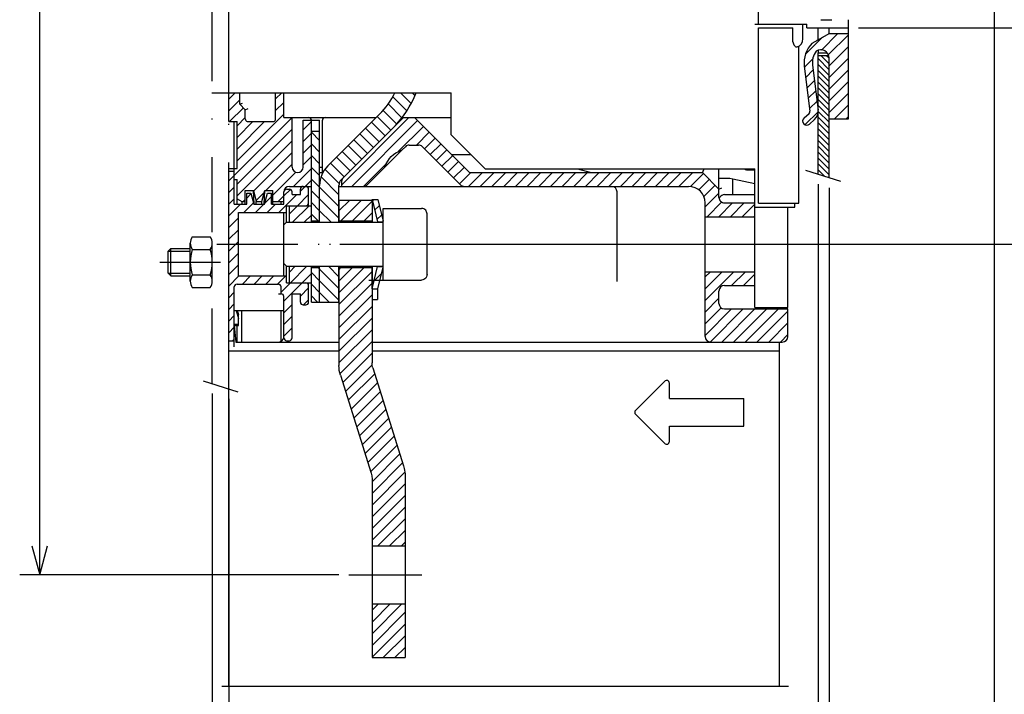
# Model space of a CAD drawing. Extents: x -393 to -15, y 6856 to 7127.
# Drawn here: x -297 to -199, y 6919 to 6987 of the extents above; entities that cross this region are included whole.
import ezdxf
from ezdxf.enums import TextEntityAlignment as Align

# ---------------------------------------------------------------- set-up
doc = ezdxf.new("R2010")
doc.units = 0
doc.header["$LTSCALE"] = 15
doc.linetypes.add('DASHDOT', pattern=[1, 0.5, -0.25, 0, -0.25])
doc.layers.get('0').update_dxf_attribs({"linetype": 'CONTINUOUS'})
doc.layers.add('255', color=7, linetype='CONTINUOUS')

# ---------------------------------------------------------------- blocks, each defined once
blk = doc.blocks.new('*H0')
at = {"color": 52, "linetype": 'CONTINUOUS'}
for p, q in [((-275.839749, 6979.426272), (-276.472668, 6978.793352)), ((-275.372668, 6978.726626), (-276.472668, 6977.626626)), ((-271.172844, 6979.426272), (-271.797668, 6978.801448)), ((-275.016984, 6977.915585), (-276.393799, 6976.53877)), ((-270.972668, 6978.459721), (-271.797668, 6977.634721)), ((-270.147668, 6976.951269), (-275.922668, 6971.176269)), ((-270.972668, 6977.292995), (-275.647668, 6972.617995)), ((-274.822668, 6976.943174), (-275.647668, 6976.118174)), ((-272.893647, 6976.538743), (-275.647668, 6973.784722)), ((-274.060412, 6976.538705), (-275.647668, 6974.951448)), ((-270.147668, 6975.784543), (-275.64766, 6970.284551)), ((-268.222668, 6976.542816), (-269.047668, 6975.717817)), ((-270.147668, 6974.617817), (-275.64764, 6969.117846)), ((-268.222668, 6975.37609), (-269.047668, 6974.55109)), ((-268.222668, 6974.209364), (-269.047668, 6973.384365)), ((-270.147668, 6973.45109), (-273.999995, 6969.598765)), ((-268.222668, 6973.042638), (-269.047668, 6972.217638)), ((-270.147668, 6972.284364), (-272.768263, 6969.66377)), ((-268.222668, 6971.875912), (-270.022311, 6970.07627)), ((-269.781126, 6971.48418), (-272.072668, 6969.192638)), ((-268.222668, 6970.709186), (-268.855585, 6970.07627)), ((-274.822668, 6968.776091), (-275.03499, 6968.56377)), ((-272.918063, 6969.51397), (-273.753436, 6968.678597)), ((-270.972668, 6969.125912), (-271.534811, 6968.56377))]:
    blk.add_line(p, q, dxfattribs=at)
blk = doc.blocks.new('*H1')
at = {"color": 52, "linetype": 'CONTINUOUS'}
for p, q in [((-228.378081, 6961.551269), (-228.897663, 6961.031689)), ((-227.211354, 6961.551269), (-228.897655, 6959.864973)), ((-226.044626, 6961.551269), (-228.897646, 6958.698256)), ((-224.877903, 6961.551269), (-226.252941, 6960.176233)), ((-223.947667, 6961.31478), (-225.086197, 6960.176252)), ((-227.522613, 6958.906561), (-228.897634, 6957.531539)), ((-227.308835, 6957.953612), (-228.897625, 6956.364823)), ((-226.256906, 6957.838817), (-228.897617, 6955.198106)), ((-225.090187, 6957.838807), (-228.388584, 6954.540412)), ((-223.923472, 6957.838797), (-227.223447, 6954.538823)), ((-222.756757, 6957.838787), (-226.05672, 6954.538823)), ((-221.590042, 6957.838778), (-224.889992, 6954.538823)), ((-220.647671, 6957.614418), (-223.723269, 6954.538823)), ((-220.647692, 6956.44767), (-222.556541, 6954.538823)), ((-220.647713, 6955.280921), (-221.389814, 6954.538823))]:
    blk.add_line(p, q, dxfattribs=at)
blk = doc.blocks.new('*H2')
at = {"color": 52, "linetype": 'CONTINUOUS'}
for p, q in [((-258.480404, 6976.95127), (-265.197641, 6970.234034)), ((-257.625674, 6976.639275), (-264.18868, 6970.07627)), ((-257.04231, 6976.055912), (-259.54742, 6973.550803)), ((-256.458947, 6975.472549), (-257.730257, 6974.201239)), ((-255.875585, 6974.889186), (-256.932545, 6973.832226)), ((-255.292221, 6974.305822), (-256.349167, 6973.248878)), ((-254.708858, 6973.722459), (-255.765788, 6972.66553)), ((-254.125494, 6973.139096), (-255.18241, 6972.082183)), ((-260.736073, 6972.362151), (-263.021828, 6970.076396)), ((-253.54213, 6972.555733), (-254.599031, 6971.498835)), ((-252.958766, 6971.97237), (-254.015653, 6970.915487)), ((-252.313142, 6971.45127), (-253.432272, 6970.33214)), ((-251.146417, 6971.45127), (-252.521278, 6970.076409)), ((-249.979691, 6971.45127), (-251.354559, 6970.076402)), ((-248.812966, 6971.45127), (-250.18784, 6970.076394)), ((-247.646241, 6971.45127), (-249.021121, 6970.076387)), ((-246.479515, 6971.45127), (-247.854402, 6970.076379)), ((-245.31279, 6971.45127), (-246.687683, 6970.076372)), ((-244.146064, 6971.45127), (-245.520964, 6970.076364)), ((-242.979337, 6971.45127), (-244.354245, 6970.076357)), ((-241.812609, 6971.45127), (-243.187526, 6970.076349)), ((-240.645882, 6971.45127), (-242.020806, 6970.076342)), ((-239.479155, 6971.45127), (-240.854087, 6970.076334)), ((-238.312427, 6971.45127), (-239.687368, 6970.076327)), ((-237.1457, 6971.45127), (-238.520649, 6970.07632)), ((-235.978972, 6971.45127), (-237.35393, 6970.076312)), ((-234.812245, 6971.45127), (-236.187211, 6970.076305)), ((-233.645517, 6971.45127), (-235.020492, 6970.076297)), ((-232.47879, 6971.45127), (-233.853773, 6970.07629)), ((-231.312062, 6971.45127), (-232.687054, 6970.076282)), ((-230.145335, 6971.45127), (-231.520335, 6970.076275)), ((-229.075644, 6971.354245), (-230.363917, 6970.065972)), ((-228.49228, 6970.770882), (-229.534595, 6969.728564)), ((-227.908916, 6970.187519), (-229.027883, 6969.068553)), ((-227.522646, 6969.407064), (-228.897714, 6968.031994)), ((-227.257256, 6968.505728), (-228.711714, 6967.05127)), ((-226.169953, 6968.426304), (-227.544987, 6967.05127)), ((-225.003247, 6968.426286), (-226.378259, 6967.05127)), ((-223.947667, 6968.315137), (-225.211536, 6967.05127)), ((-223.947667, 6967.14841), (-224.044809, 6967.05127))]:
    blk.add_line(p, q, dxfattribs=at)
blk = doc.blocks.new('*H12')
at = {"color": 52, "linetype": 'CONTINUOUS'}
for p, q in [((-266.514049, 6962.101269), (-265.472668, 6961.059888)), ((-267.397668, 6961.818163), (-265.472668, 6959.893161)), ((-267.397668, 6960.651436), (-265.472668, 6958.726434)), ((-267.397668, 6959.48471), (-266.43923, 6958.526269))]:
    blk.add_line(p, q, dxfattribs=at)
blk = doc.blocks.new('*H13')
at = {"color": 52, "linetype": 'CONTINUOUS'}
for p, q in [((-260.094951, 6979.016702), (-258.694201, 6977.615951)), ((-259.337794, 6979.426272), (-258.26346, 6978.351937)), ((-258.171069, 6979.426272), (-257.88707, 6979.142273)), ((-261.069192, 6977.65749), (-259.705859, 6976.294156)), ((-260.551638, 6978.306664), (-259.175717, 6976.930741)), ((-261.641331, 6977.062905), (-260.280157, 6975.70173)), ((-262.80805, 6975.896171), (-261.446868, 6974.534988)), ((-262.22469, 6976.479538), (-260.863512, 6975.118359)), ((-263.974769, 6974.729438), (-262.613578, 6973.368246)), ((-263.391409, 6975.312804), (-262.030223, 6973.951617)), ((-264.558128, 6974.146071), (-263.196934, 6972.784874)), ((-265.724847, 6972.979337), (-264.363644, 6971.618132)), ((-265.141488, 6973.562704), (-263.780289, 6972.201503)), ((-266.868374, 6971.78941), (-265.447645, 6970.36868)), ((-266.308207, 6972.39597), (-264.947, 6971.034761)), ((-267.262994, 6971.017304), (-265.472668, 6969.226976)), ((-267.397614, 6969.985197), (-265.472668, 6968.060249)), ((-267.397631, 6968.818488), (-265.472668, 6966.893522)), ((-267.39765, 6967.65178), (-266.247141, 6966.501269))]:
    blk.add_line(p, q, dxfattribs=at)
blk = doc.blocks.new('*H14')
at = {"color": 52, "linetype": 'CONTINUOUS'}
for p, q in [((-267.543274, 6961.963769), (-267.397668, 6961.818163)), ((-268.222668, 6961.476437), (-267.397668, 6960.651436)), ((-268.222668, 6960.30971), (-267.397668, 6959.48471)), ((-268.222668, 6959.142983), (-267.605955, 6958.526269))]:
    blk.add_line(p, q, dxfattribs=at)
blk = doc.blocks.new('*H15')
at = {"color": 52, "linetype": 'CONTINUOUS'}
for p, q in [((-268.222668, 6975.47716), (-267.397668, 6974.652159)), ((-268.222668, 6974.310433), (-267.397668, 6973.485432)), ((-268.222668, 6973.143707), (-267.397668, 6972.318705)), ((-268.222668, 6971.97698), (-267.397668, 6971.151979)), ((-268.222668, 6970.810253), (-267.397668, 6969.985252)), ((-268.222668, 6969.643526), (-267.397668, 6968.818525)), ((-268.222668, 6968.476799), (-267.397668, 6967.651798)), ((-268.222668, 6967.310072), (-267.551366, 6966.638769))]:
    blk.add_line(p, q, dxfattribs=at)
blk = doc.blocks.new('*H19')
at = {"color": 210, "linetype": 'CONTINUOUS'}
for p, q in [((-275.922668, 6971.176269), (-276.472668, 6970.626269)), ((-275.922668, 6970.009543), (-276.472668, 6969.459543)), ((-270.31808, 6969.780501), (-270.972668, 6969.125912)), ((-268.855585, 6970.07627), (-269.322668, 6969.609186)), ((-275.922668, 6968.842817), (-276.472668, 6968.292817)), ((-274.259423, 6969.339336), (-274.685169, 6968.91359)), ((-272.210168, 6969.055138), (-272.895771, 6968.369535)), ((-269.680585, 6969.25127), (-271.468085, 6967.46377)), ((-268.497668, 6969.26746), (-269.613858, 6968.15127)), ((-275.30999, 6968.28877), (-276.472668, 6967.126091)), ((-274.012865, 6968.419168), (-274.968264, 6967.46377)), ((-272.976537, 6968.28877), (-273.801537, 6967.46377)), ((-271.809811, 6968.28877), (-272.634811, 6967.46377)), ((-275.510168, 6966.921865), (-276.472668, 6965.959365)), ((-275.510168, 6965.755139), (-276.472668, 6964.792639)), ((-275.510168, 6964.588412), (-276.472668, 6963.625913)), ((-275.510168, 6963.421686), (-276.472668, 6962.459186)), ((-275.510168, 6962.25496), (-276.472668, 6961.29246)), ((-275.459633, 6961.138769), (-276.472668, 6960.125734)), ((-274.292906, 6961.138769), (-275.117875, 6960.313801)), ((-273.12618, 6961.138769), (-273.951149, 6960.313801)), ((-271.959454, 6961.138769), (-272.784422, 6960.313801)), ((-270.792727, 6961.138769), (-271.617696, 6960.313801)), ((-270.313502, 6960.451269), (-271.247667, 6959.517104)), ((-269.146775, 6960.451269), (-270.972668, 6958.625376)), ((-268.497667, 6959.933651), (-269.322668, 6959.10865)), ((-275.922668, 6959.509007), (-276.472668, 6958.959007)), ((-275.922668, 6958.342281), (-276.472668, 6957.792281)), ((-270.147668, 6958.28365), (-270.972668, 6957.45865)), ((-268.497668, 6958.766924), (-269.013323, 6958.251269)), ((-275.922668, 6957.175555), (-276.472668, 6956.625555)), ((-270.147668, 6957.116924), (-270.972668, 6956.291925)), ((-275.922668, 6956.008828), (-276.472668, 6955.458828)), ((-270.147668, 6955.950198), (-270.972668, 6955.125198)), ((-275.922668, 6954.842103), (-276.088502, 6954.676269))]:
    blk.add_line(p, q, dxfattribs=at)
blk = doc.blocks.new('*H20')
at = {"color": 52, "linetype": 'CONTINUOUS'}
for p, q in [((-269.830228, 6962.101269), (-270.422668, 6961.508829)), ((-268.663502, 6962.101269), (-270.313502, 6960.451269)), ((-268.222668, 6961.375377), (-269.146775, 6960.451269))]:
    blk.add_line(p, q, dxfattribs=at)
blk = doc.blocks.new('*H21')
at = {"color": 52, "linetype": 'CONTINUOUS'}
for p, q in [((-269.613858, 6968.151269), (-270.422668, 6967.34246)), ((-268.447132, 6968.151269), (-270.097132, 6966.501269)), ((-268.222668, 6967.209007), (-268.930406, 6966.501269))]:
    blk.add_line(p, q, dxfattribs=at)
blk = doc.blocks.new('*U24')
at = {"color": 7, "linetype": 'CONTINUOUS'}
for p, q in [((-278.122668, 6949.390328), (-278.122668, 6882.428698)), ((-276.472668, 6948.863331), (-276.472668, 6882.428698)), ((-278.122668, 6884.428698), (-281.020446, 6885.205155)), ((-273.574891, 6885.205155), (-276.472668, 6884.428698)), ((-288.522668, 6884.428698), (-271.472668, 6884.428698)), ((-281.020446, 6883.652241), (-278.122668, 6884.428698)), ((-276.472668, 6884.428698), (-273.574891, 6883.652241))]:
    blk.add_line(p, q, dxfattribs=at)
at = {"color": 7, "linetype": 'CONTINUOUS', "width": 0.933333}
for s, p in [('3', (-284.222668, 6886.928698)), ('_', (-287.422668, 6886.928698))]:
    blk.add_text(s, height=3, dxfattribs=at).set_placement(p, align=Align.MIDDLE_CENTER)
blk = doc.blocks.new('*U25')
at = {"color": 1, "linetype": 'CONTINUOUS'}
for p, q in [((-217.622667, 6970.297297), (-217.622667, 6889.60261)), ((-276.472668, 6948.863331), (-276.472668, 6889.60261))]:
    blk.add_line(p, q, dxfattribs=at)
blk = doc.blocks.new('*U26')
at = {"color": 7, "linetype": 'CONTINUOUS'}
for p, q in [((-217.622667, 6970.297297), (-217.622667, 6889.60261)), ((-216.522667, 6969.945966), (-216.522667, 6889.60261))]:
    blk.add_line(p, q, dxfattribs=at)
blk = doc.blocks.new('*U28')
at = {"color": 7, "linetype": 'CONTINUOUS'}
for p, q in [((-215.247667, 7043.638771), (-182.646139, 7043.638771)), ((-184.646139, 7043.638771), (-185.422596, 7040.740994)), ((-184.646139, 6985.88877), (-184.646139, 7043.638771)), ((-183.869682, 7040.740994), (-184.646139, 7043.638771)), ((-185.422596, 6988.786547), (-184.646139, 6985.88877)), ((-184.646139, 6985.88877), (-183.869682, 6988.786547)), ((-213.597667, 6985.88877), (-182.646139, 6985.88877))]:
    blk.add_line(p, q, dxfattribs=at)
at = {"color": 7, "linetype": 'CONTINUOUS', "width": 0.933333}
blk.add_text('105', height=3, rotation=90, dxfattribs=at).set_placement((-187.146139, 7014.76377), align=Align.MIDDLE_CENTER)
blk = doc.blocks.new('*U29')
at = {"color": 7, "linetype": 'CONTINUOUS'}
for p, q in [((-200.021888, 7013.085656), (-200.021888, 6882.428698)), ((-276.472668, 6948.863331), (-276.472668, 6882.428698))]:
    blk.add_line(p, q, dxfattribs=at)
blk = doc.blocks.new('*H34')
at = {"color": 52, "linetype": 'CONTINUOUS'}
for p, q in [((-262.0085, 6968.756269), (-262.137247, 6968.627523)), ((-261.451877, 6968.146167), (-261.906213, 6967.691831)), ((-261.220842, 6967.210476), (-261.675178, 6966.75614))]:
    blk.add_line(p, q, dxfattribs=at)
blk = doc.blocks.new('*H35')
at = {"color": 52, "linetype": 'CONTINUOUS'}
blk.add_line((-261.225831, 6961.371856), (-261.978092, 6960.619595), dxfattribs=at)
blk = doc.blocks.new('*U37')
at = {"color": 7, "linetype": 'CONTINUOUS'}
blk.add_line((-253.617997, 6964.301269), (-166.972721, 6964.301269), dxfattribs=at)
blk = doc.blocks.new('SPREAD_SEZ')
at = {"color": 132, "linetype": 'CONTINUOUS'}
for p, q in [((26.006597, 228.999987), (32.006597, 228.999987)), ((26.006597, 219.249987), (26.006597, 228.999987)), ((32.006597, 219.249987), (32.006597, 228.999987)), ((26.006597, 219.249987), (32.006597, 219.249987)), ((26.006597, 208.749987), (26.006597, 219.249987)), ((32.006597, 208.749987), (32.006597, 219.249987)), ((26.006597, 208.749987), (32.006597, 208.749987)), ((26.006597, 196.460595), (26.006597, 208.749987)), ((32.006597, 195.999987), (32.006597, 208.749987)), ((20.276363, 177.779007), (25.868415, 195.560595)), ((26.144779, 176.439379), (31.728231, 194.193624)), ((19.999998, 170.5), (19.999998, 175.979007)), ((26.006596, 158), (26.006596, 175.53938)), ((19.999998, 158.25), (19.999998, 170.5)), ((26.0066, 158.25), (26.0066, 170.5)), ((26.0066, 169.5), (26.0066, 170.286026)), ((26.006599, 162.100006), (26.006599, 169.5)), ((26.006597, 163.999987), (27.006597, 163.999987)), ((27.006596, 162.1), (27.006596, 163.999987)), ((19.999998, 158.25), (26.006599, 158.25)), ((20.006597, 158.249987), (26.006597, 158.249987)), ((26.0066, 158), (26.0066, 158.25)), ((19.999998, 149.75), (26.006599, 149.75)), ((19.999998, 146), (19.999998, 149.75)), ((20.006596, 145.999987), (20.006596, 150)), ((20.006597, 149.749987), (26.006597, 149.749987)), ((26.006596, 145.999987), (26.006596, 150)), ((26.0066, 149.75), (26.0066, 150)), ((26.0066, 146), (26.0066, 149.75)), ((19.999998, 146), (26.006599, 146)), ((20.006597, 145.999987), (26.006597, 145.999987))]:
    blk.add_line(p, q, dxfattribs=at)
at = {"color": 7, "linetype": 'DASHDOT'}
for p, q in [((21.792548, 213.999987), (35.04051, 213.999987)), ((5.007259, 154), (64.99934, 154)), ((25.406597, -21.999987), (32.606597, -21.999987))]:
    blk.add_line(p, q, dxfattribs=at)
at = {"color": 132, "linetype": 'CONTINUOUS'}
for centre, radius, start, end in [((23.006597, 196.460595), 3, 342.542398, 359.999999), ((26.006597, 195.999987), 6, 347.471855, 360), ((26.016529, 195.99734), 5.989735, 342.474249, 347.475969), ((25.999998, 175.979007), 6, 162.542394, 180), ((29.006596, 175.539379), 3, 162.542391, 179.99999)]:
    blk.add_arc(centre, radius, start, end, dxfattribs=at)
blk = doc.blocks.new('*U43')
at = {"color": 7, "linetype": 'CONTINUOUS'}
for p, q in [((-295.355154, 6931.301276), (-295.355154, 7090.526265)), ((-296.131611, 6934.199053), (-295.355154, 6931.301276)), ((-295.355154, 6931.301276), (-294.578697, 6934.199053)), ((-265.486766, 6931.301276), (-297.355154, 6931.301276))]:
    blk.add_line(p, q, dxfattribs=at)
blk = doc.blocks.new('DE_M5_NORM_____L')
at = {"color": 0, "linetype": 'CONTINUOUS'}
for p, q in [((0.357266, 4.618802), (3.642734, 4.618802)), ((0, -3.464102), (0, 3.464102)), ((0.357266, 2.309401), (3.642734, 2.309401)), ((4, -3.464102), (4, 3.464102)), ((0.357266, -2.309401), (3.642734, -2.309401)), ((0.357266, -4.618802), (3.642734, -4.618802))]:
    blk.add_line(p, q, dxfattribs=at)
at = {"color": 0, "linetype": 'DASHDOT'}
blk.add_line((-2, 0), (6, 0), dxfattribs=at)
at = {"color": 0, "linetype": 'CONTINUOUS'}
for centre, radius, start, end in [((2.044658, 3.464102), 2.044658, 145.615753, 214.384247), ((1.955342, 3.464102), 2.044658, 325.615753, 394.384247), ((7.642734, 0), 7.642734, 162.412046, 197.587954), ((-3.642734, 0), 7.642734, 342.412046, 377.587954), ((2.044658, -3.464102), 2.044658, 145.615753, 214.384247), ((1.955342, -3.464102), 2.044658, 325.615753, 394.384247)]:
    blk.add_arc(centre, radius, start, end, dxfattribs=at)
blk = doc.blocks.new('$4DADO')
at = {"color": 7, "linetype": 'CONTINUOUS'}
for p, q in [((-8, 2), (-7.5, 2.5)), ((-8, 2), (-4, 2)), ((-8, -2), (-8, 2)), ((-7.5, 2.5), (-4, 2.5)), ((-7.5, -2.5), (-7.5, 2.5)), ((-8, -2), (-7.5, -2.5)), ((-8, -2), (-4, -2)), ((-7.5, -2.5), (-4, -2.5))]:
    blk.add_line(p, q, dxfattribs=at)
at = {"color": 7, "linetype": 'DASHDOT'}
blk.add_line((-9.546988, 0), (-4.858862, 0), dxfattribs=at)
at = {"color": 7, "linetype": 'CONTINUOUS'}
blk.add_point((0, 0), dxfattribs=at)
at = {"layer": '255', "color": 7, "linetype": 'CONTINUOUS'}
blk.add_blockref('DE_M5_NORM_____L', (-4, 0), dxfattribs=at)
blk = doc.blocks.new('*H47')
at = {"color": 52, "linetype": 'CONTINUOUS'}
for p, q in [((115.602821, 30.75), (112.602692, 27.749872)), ((117.5, 30.52586), (113.840714, 26.866571)), ((112.784332, 30.052834), (109.794495, 27.062996)), ((117.5, 28.404541), (114, 24.904541)), ((111.079224, 26.226402), (109.517509, 24.664688)), ((117.5, 26.28322), (114, 22.78322)), ((111.097092, 24.12295), (109.753647, 22.77951)), ((117.5, 24.1619), (114, 20.6619)), ((111.333229, 22.23777), (109.989792, 20.894331)), ((117.5, 22.040579), (114, 18.540581)), ((111.569374, 20.352591), (110.225937, 19.009151)), ((117.5, 19.919258), (114, 16.41926)), ((111.805519, 18.467411), (110.462082, 17.123972)), ((111.995674, 16.536255), (109.677803, 14.218382)), ((117.5, 17.797939), (114.952065, 15.25)), ((117.5, 15.676619), (117.073387, 15.25))]:
    blk.add_line(p, q, dxfattribs=at)
blk = doc.blocks.new('MOSTR_FIX_3MM')
at = {"color": 50, "linetype": 'CONTINUOUS'}
for p, q in [((111.99878, 29.599295), (113.99186, 30.75)), ((112.000001, 29.6), (112.000001, 31.75)), ((112.000001, 29.6), (113.99186, 30.75)), ((113.99186, 30.75), (113.99186, 31.75)), ((113.99186, 30.75), (117.5, 30.75)), ((117.5, 30.75), (117.5, 31.75)), ((117.5, 15.25), (117.5, 30.75)), ((110.937927, 28.982111), (112.000815, 29.595769)), ((111.852266, 29.510005), (112.002037, 29.596474)), ((111.999959, 27.70613), (111.999972, 27.25)), ((112.000001, 27.25), (112.309889, 27.25)), ((112.309889, 27.25), (112.499986, 27.25)), ((112.499986, 27.25), (113.5, 27.25)), ((113.5, 27.25), (113.887059, 26.862941)), ((114.000001, 15.25), (114.000001, 26.291916)), ((109.499055, 24.811995), (110.518666, 16.672177)), ((110.987424, 24.998431), (112.007035, 16.858614)), ((109.445558, 15.412174), (110.358345, 16.239577)), ((110.452964, 14.300808), (111.365751, 15.128211)), ((114.000001, 15.25), (117.5, 15.25))]:
    blk.add_line(p, q, dxfattribs=at)
for centre, radius, start, end in [((114.460284, 25.433449), 5, 134.78686, 187.139803), ((114.460284, 25.433449), 3.5, 143.072155, 187.139803), ((112.500001, 26.291916), 1.5, 0, 123.944826), ((113.500175, 26.751549), 0.498487, 70.59212, 90.020061), ((110.022543, 16.610032), 0.5, 312.191008, 367.139803), ((110.022543, 16.610032), 2, 312.190978, 367.139803), ((109.949261, 14.856491), 0.75, 132.191014, 312.190974)]:
    blk.add_arc(centre, radius, start, end, dxfattribs=at)
at = {"color": 7, "linetype": 'CONTINUOUS'}
blk.add_blockref('*H47', (0, 0), dxfattribs=at)
blk = doc.blocks.new('*H49')
at = {"color": 3, "linetype": 'CONTINUOUS'}
for p, q in [((-217.622667, 6982.824537), (-216.522667, 6981.724535)), ((-217.353538, 6983.13877), (-216.522667, 6982.307896)), ((-216.770178, 6983.13877), (-216.52291, 6982.891502)), ((-217.622667, 6982.241173), (-216.522667, 6981.141171)), ((-217.622667, 6981.657809), (-216.522667, 6980.557807)), ((-217.622667, 6981.074446), (-216.522667, 6979.974443)), ((-217.622667, 6980.491082), (-216.522667, 6979.39108)), ((-217.622667, 6979.907718), (-216.522667, 6978.807716)), ((-217.622667, 6979.324354), (-216.522667, 6978.224352)), ((-217.622667, 6978.740991), (-216.522667, 6977.640988)), ((-217.622667, 6978.157627), (-216.522667, 6977.057625)), ((-217.622667, 6976.990901), (-216.522667, 6975.890899)), ((-217.611317, 6977.562915), (-216.522667, 6976.474262)), ((-217.622667, 6976.407538), (-216.522667, 6975.307536)), ((-217.622667, 6975.824174), (-216.522667, 6974.724172)), ((-217.622667, 6975.24081), (-216.522667, 6974.140808)), ((-217.622667, 6974.657447), (-216.522667, 6973.557444)), ((-217.622667, 6974.074083), (-216.522667, 6972.974081)), ((-217.622667, 6973.490719), (-216.522667, 6972.390717)), ((-217.622667, 6972.907355), (-216.522667, 6971.807354)), ((-217.622667, 6972.323992), (-216.522667, 6971.223991)), ((-217.622667, 6971.740628), (-216.971292, 6971.089254))]:
    blk.add_line(p, q, dxfattribs=at)
blk = doc.blocks.new('*H55')
at = {"color": 52, "linetype": 'CONTINUOUS'}
for p, q in [((-261.515579, 6928.413777), (-262.169038, 6927.760316)), ((-260.348852, 6928.413777), (-262.169038, 6926.593589)), ((-259.182127, 6928.413777), (-262.169038, 6925.426861)), ((-258.869038, 6927.560138), (-262.169038, 6924.260138)), ((-258.869038, 6926.393411), (-262.169038, 6923.093411)), ((-258.869038, 6925.226683), (-261.044449, 6923.051277)), ((-258.869038, 6924.059956), (-259.877723, 6923.051277))]:
    blk.add_line(p, q, dxfattribs=at)
blk = doc.blocks.new('*H56')
at = {"color": 52, "linetype": 'CONTINUOUS'}
for p, q in [((-265.300823, 6961.963769), (-265.472668, 6961.791924)), ((-264.134096, 6961.963769), (-265.472668, 6960.625197)), ((-262.96737, 6961.963769), (-265.472668, 6959.458471)), ((-262.169037, 6961.595376), (-265.472668, 6958.291746)), ((-262.169037, 6960.42865), (-265.472668, 6957.125019)), ((-262.169037, 6959.261923), (-265.472668, 6955.958293)), ((-262.169037, 6958.095197), (-265.472668, 6954.791566)), ((-262.169037, 6956.928471), (-265.472668, 6953.62484)), ((-262.169037, 6955.761744), (-265.472668, 6952.458113)), ((-262.169038, 6954.595018), (-265.366115, 6951.397941)), ((-262.169038, 6953.428291), (-265.094304, 6950.503026)), ((-262.158241, 6952.272364), (-264.81517, 6949.615434)), ((-261.904328, 6951.35955), (-264.536034, 6948.727844)), ((-261.625194, 6950.471957), (-264.2569, 6947.840251)), ((-261.34606, 6949.584365), (-263.977766, 6946.952659)), ((-261.066926, 6948.696773), (-263.698632, 6946.065067)), ((-260.78779, 6947.809181), (-263.419497, 6945.177475)), ((-260.508655, 6946.921589), (-263.140363, 6944.289883)), ((-260.22952, 6946.033997), (-262.861229, 6943.402291)), ((-259.950384, 6945.146405), (-262.582094, 6942.514699)), ((-259.671249, 6944.258812), (-262.30296, 6941.627106)), ((-259.392116, 6943.371227), (-262.169038, 6940.594304)), ((-259.11298, 6942.483634), (-262.169038, 6939.427578)), ((-258.888729, 6941.541161), (-262.169038, 6938.260851)), ((-258.869038, 6940.394126), (-262.169038, 6937.094126)), ((-258.869038, 6939.2274), (-262.169038, 6935.9274)), ((-258.869038, 6938.060675), (-262.169038, 6934.760675)), ((-258.869038, 6936.893947), (-261.57421, 6934.188775)), ((-258.869038, 6935.727222), (-260.407483, 6934.188775)), ((-258.869038, 6934.560497), (-259.240758, 6934.188775))]:
    blk.add_line(p, q, dxfattribs=at)
blk = doc.blocks.new('*H57')
at = {"color": 52, "linetype": 'CONTINUOUS'}
for p, q in [((-264.396948, 6968.701274), (-265.46904, 6967.629184)), ((-263.230225, 6968.701272), (-265.292721, 6966.638776)), ((-262.169037, 6968.595733), (-264.125996, 6966.638774)), ((-262.169037, 6967.429007), (-262.959273, 6966.638771))]:
    blk.add_line(p, q, dxfattribs=at)

msp = doc.modelspace()

# ---------------------------------------------------------------- linework, layer by layer
at = {"color": 7, "linetype": 'DASHDOT'}
for p, q in [((-278.122668, 6950.390328), (-278.122668, 7072.867649)), ((-276.472668, 6949.863331), (-276.472668, 7072.614185)), ((-277.661719, 6964.301269), (-254.617997, 6964.301269)), ((-229.447667, 6964.301269), (-223.397667, 6964.301269)), ((-264.486766, 6931.301276), (-257.200387, 6931.301276))]:
    msp.add_line(p, q, dxfattribs=at)
at = {"color": 7, "linetype": 'CONTINUOUS'}
for p, q in [((-223.562667, 6986.27377), (-223.562667, 7053.428771)), ((-217.347667, 6986.71377), (-216.247667, 6986.71377)), ((-214.597667, 6985.88877), (-214.597667, 6986.713772)), ((-223.947667, 6986.27377), (-223.562667, 6986.27377)), ((-223.562667, 6986.27377), (-218.750167, 6986.27377)), ((-219.135167, 6984.78877), (-219.135167, 6986.27377)), ((-218.750167, 6985.88877), (-218.750167, 6986.27377)), ((-218.750167, 6985.88877), (-217.347667, 6985.88877)), ((-217.347667, 6985.88877), (-216.247667, 6985.88877)), ((-216.247667, 6985.88877), (-214.597667, 6985.88877)), ((-217.622667, 6971.297297), (-217.622667, 6983.41377)), ((-217.622667, 6983.13877), (-216.562079, 6983.13877)), ((-278.175049, 6979.426272), (-254.252668, 6979.426272)), ((-254.252668, 6975.218253), (-254.252668, 6979.426272)), ((-216.522667, 6970.945966), (-216.522667, 6976.81377)), ((-254.252668, 6975.218253), (-250.857697, 6971.823282)), ((-250.857697, 6971.823282), (-223.947667, 6971.823282)), ((-218.89425, 6971.70343), (-215.384172, 6970.582341)), ((-220.647667, 6957.976269), (-220.647667, 6968.013769)), ((-220.647667, 6957.976269), (-220.647667, 6968.013769)), ((-221.197667, 6957.976269), (-220.647667, 6957.976269)), ((-221.197667, 6957.976269), (-220.647667, 6957.976269)), ((-279.020173, 6950.676983), (-275.553336, 6949.569704)), ((-277.154451, 6920.203475), (-220.580495, 6920.203475))]:
    msp.add_line(p, q, dxfattribs=at)
at = {"color": 252, "linetype": 'CONTINUOUS'}
for p, q in [((-276.472668, 6979.426272), (-276.472668, 6994.00127)), ((-223.947667, 6986.27377), (-223.562667, 6986.27377)), ((-223.562667, 6985.88877), (-221.472667, 6985.88877)), ((-223.562667, 6968.398769), (-223.562667, 6985.88877)), ((-221.472667, 6985.88877), (-221.197667, 6985.88877)), ((-221.197667, 6985.88877), (-220.138292, 6985.88877)), ((-220.138292, 6984.51377), (-220.138292, 6985.88877)), ((-219.547666, 6968.398769), (-219.547666, 6984.074298)), ((-276.472668, 6976.53877), (-276.472668, 6979.426272)), ((-275.372668, 6978.27127), (-275.372668, 6979.426272)), ((-271.797668, 6976.813616), (-271.797668, 6979.426272)), ((-270.972668, 6976.95127), (-270.972668, 6979.426272)), ((-275.372668, 6978.27127), (-274.822668, 6977.72127)), ((-274.822668, 6976.813655), (-274.822668, 6977.72127)), ((-270.972668, 6976.95127), (-270.147668, 6976.95127)), ((-270.147668, 6972.00127), (-270.147668, 6976.95127)), ((-270.147668, 6976.95127), (-269.597668, 6976.95127)), ((-269.597668, 6976.95127), (-268.497668, 6976.95127)), ((-269.047668, 6972.00127), (-269.047668, 6976.67627)), ((-269.047668, 6976.67627), (-268.332668, 6976.67627)), ((-268.497668, 6976.95127), (-266.847668, 6976.95127)), ((-268.332668, 6976.67627), (-268.222668, 6976.56627)), ((-267.122668, 6971.45127), (-267.122668, 6976.67627)), ((-266.847668, 6976.95127), (-261.752904, 6976.95127)), ((-260.035791, 6975.953146), (-259.037668, 6976.95127)), ((-259.279353, 6976.95127), (-259.037668, 6976.95127)), ((-259.037668, 6976.95127), (-257.937668, 6976.95127)), ((-257.937668, 6976.95127), (-252.437668, 6971.45127)), ((-257.937668, 6976.95127), (-254.252668, 6976.95127)), ((-276.472668, 6976.53877), (-275.647668, 6976.53877)), ((-275.922668, 6971.86377), (-275.922668, 6976.53877)), ((-275.647668, 6971.86377), (-275.647668, 6976.53877)), ((-274.547668, 6976.53877), (-272.072668, 6976.53877)), ((-259.762489, 6973.115179), (-259.163842, 6973.713826)), ((-259.163842, 6973.713826), (-258.837489, 6974.040178)), ((-258.448581, 6974.20127), (-257.529216, 6974.20127)), ((-257.140307, 6974.040178), (-253.337489, 6970.237361)), ((-260.30053, 6972.577137), (-259.762489, 6973.115179)), ((-254.252668, 6973.26627), (-252.300684, 6973.26627)), ((-276.472668, 6965.251754), (-276.472668, 6971.86377)), ((-276.472668, 6971.86377), (-275.922668, 6971.86377)), ((-275.922668, 6971.86377), (-275.647668, 6971.86377)), ((-275.922668, 6970.76377), (-275.922668, 6971.86377)), ((-267.397668, 6972.00127), (-267.122668, 6972.00127)), ((-262.640307, 6970.237361), (-260.899176, 6971.978492)), ((-260.899176, 6971.978492), (-260.30053, 6972.577137)), ((-241.662366, 6971.823282), (-240.273995, 6971.45127)), ((-227.522667, 6970.579087), (-227.522667, 6971.823282)), ((-224.772667, 6971.726272), (-223.947667, 6971.726272)), ((-223.947667, 6968.398769), (-223.947667, 6971.823282)), ((-223.562667, 6968.398769), (-223.562667, 6971.823282)), ((-219.547666, 6968.398769), (-219.547666, 6971.823282)), ((-275.922668, 6970.76377), (-275.647669, 6970.76377)), ((-275.647669, 6968.838547), (-275.647669, 6970.76377)), ((-267.397668, 6971.45127), (-267.122668, 6971.45127)), ((-252.437668, 6971.45127), (-229.172667, 6971.45127)), ((-229.172667, 6971.45127), (-227.522667, 6969.80127)), ((-227.522667, 6970.90127), (-226.422667, 6970.90127)), ((-226.422667, 6970.90127), (-226.147667, 6970.840158)), ((-226.147667, 6970.840158), (-223.947667, 6970.35127)), ((-226.147667, 6969.25127), (-226.147667, 6970.840158)), ((-270.422668, 6970.07627), (-268.222668, 6970.07627)), ((-265.472668, 6970.07627), (-265.197668, 6970.07627)), ((-265.197668, 6970.07627), (-265.197668, 6970.677361)), ((-265.197668, 6970.07627), (-263.029216, 6970.07627)), ((-263.029216, 6970.07627), (-261.473581, 6970.07627)), ((-261.473581, 6970.07627), (-254.504216, 6970.07627)), ((-254.504216, 6970.07627), (-252.948581, 6970.07627)), ((-252.948581, 6970.07627), (-230.547667, 6970.07627)), ((-227.522667, 6969.80127), (-227.522667, 6970.579087)), ((-227.522667, 6968.976269), (-227.522667, 6969.80127)), ((-275.647669, 6968.28877), (-275.647669, 6968.838547)), ((-275.647634, 6968.838606), (-275.171578, 6968.563675)), ((-274.822668, 6968.56377), (-274.822668, 6969.66377)), ((-274.822668, 6969.66377), (-274.017413, 6969.66377)), ((-274.017412, 6969.66377), (-273.722668, 6968.563769)), ((-273.172668, 6968.563769), (-272.877924, 6969.66377)), ((-272.877924, 6969.66377), (-272.072668, 6969.66377)), ((-272.072668, 6968.56377), (-272.072668, 6969.66377)), ((-270.972668, 6968.563769), (-270.972668, 6969.52627)), ((-237.697668, 6962.513771), (-237.697668, 6969.52627)), ((-226.972667, 6969.25127), (-226.147667, 6969.25127)), ((-226.147667, 6969.25127), (-223.947667, 6969.25127)), ((-275.171549, 6968.56377), (-274.822668, 6968.56377)), ((-274.822668, 6968.28877), (-274.822668, 6968.56377)), ((-273.722668, 6968.563769), (-273.172668, 6968.563769)), ((-273.722668, 6968.28877), (-273.722668, 6968.563769)), ((-273.172668, 6968.28877), (-273.172668, 6968.563769)), ((-272.072668, 6968.56377), (-271.247668, 6968.56377)), ((-272.072668, 6968.28877), (-272.072668, 6968.56377)), ((-271.247668, 6968.563769), (-270.972668, 6968.563769)), ((-271.247668, 6968.28877), (-271.247668, 6968.563769)), ((-228.897667, 6967.05127), (-228.897667, 6968.42627)), ((-226.972667, 6968.42627), (-223.947667, 6968.42627)), ((-223.947667, 6968.013769), (-223.947667, 6968.398769)), ((-223.947667, 6968.013769), (-223.562667, 6968.013769)), ((-223.947667, 6968.013769), (-223.562667, 6968.013769)), ((-223.947667, 6957.976269), (-223.947667, 6968.013769)), ((-223.562667, 6968.398769), (-221.472667, 6968.398769)), ((-223.562667, 6968.398769), (-221.472667, 6968.398769)), ((-223.562667, 6968.013769), (-221.472667, 6968.013769)), ((-223.562667, 6968.013769), (-221.472667, 6968.013769)), ((-221.472667, 6968.398769), (-221.197667, 6968.398769)), ((-221.472667, 6968.398769), (-221.197667, 6968.398769)), ((-221.472667, 6968.013769), (-221.197667, 6968.013769)), ((-221.472667, 6968.013769), (-221.197667, 6968.013769)), ((-221.197667, 6968.398769), (-219.547667, 6968.398769)), ((-221.197667, 6968.398769), (-219.547667, 6968.398769)), ((-221.197667, 6968.013769), (-219.932667, 6968.013769)), ((-221.197667, 6968.013769), (-219.932667, 6968.013769)), ((-219.932667, 6968.013769), (-219.932667, 6968.398769)), ((-219.932667, 6968.013769), (-219.932667, 6968.398769)), ((-270.972668, 6961.138769), (-270.972668, 6967.46377)), ((-228.897667, 6967.05127), (-223.947667, 6967.05127)), ((-228.897667, 6961.551269), (-228.897667, 6967.05127)), ((-276.472668, 6964.162712), (-276.472668, 6965.251754)), ((-276.472668, 6960.880868), (-276.472668, 6964.162712)), ((-237.697668, 6960.569203), (-237.697668, 6962.513771)), ((-228.897667, 6955.088769), (-228.897667, 6961.551269)), ((-228.897667, 6961.551269), (-223.947667, 6961.551269)), ((-226.972667, 6960.176269), (-223.947667, 6960.176269)), ((-227.522667, 6958.388769), (-227.522667, 6959.626988)), ((-223.947667, 6957.976269), (-221.747667, 6957.976269)), ((-223.947667, 6957.976269), (-221.747667, 6957.976269)), ((-221.747667, 6957.976269), (-221.197667, 6957.976269)), ((-221.747667, 6957.976269), (-221.197667, 6957.976269)), ((-221.747667, 6957.838769), (-221.747667, 6957.976269)), ((-275.620697, 6957.701269), (-275.510168, 6957.288769)), ((-275.510168, 6956.188769), (-275.510168, 6957.288769)), ((-275.171355, 6954.538769), (-275.171355, 6957.701269)), ((-271.247668, 6954.612442), (-271.247668, 6957.701269)), ((-226.972667, 6957.838769), (-222.572667, 6957.838769)), ((-222.572667, 6957.838769), (-221.472667, 6957.838769)), ((-221.472667, 6957.838769), (-220.647667, 6957.838769)), ((-220.647667, 6955.088769), (-220.647667, 6957.838769)), ((-275.922668, 6956.188769), (-275.647669, 6956.188769)), ((-275.922668, 6956.188769), (-275.778312, 6954.538769)), ((-275.647669, 6956.188769), (-275.510168, 6956.188769)), ((-275.647669, 6954.538769), (-275.647669, 6956.188769)), ((-275.778312, 6954.538769), (-275.647669, 6954.538769)), ((-275.647669, 6954.538769), (-275.171361, 6954.538769)), ((-275.171361, 6954.538769), (-274.822668, 6954.538769)), ((-274.822668, 6954.538769), (-271.797668, 6954.538769)), ((-271.797668, 6954.538769), (-271.522668, 6954.538769)), ((-271.522668, 6954.538769), (-265.472668, 6954.538769)), ((-262.169037, 6954.538769), (-229.447667, 6954.538769)), ((-229.447667, 6954.538769), (-228.347667, 6954.538769)), ((-228.347667, 6954.538769), (-221.472667, 6954.538769)), ((-221.472667, 6954.538769), (-221.197667, 6954.538769))]:
    msp.add_line(p, q, dxfattribs=at)
at = {"color": 3, "linetype": 'CONTINUOUS'}
for p, q in [((-268.222668, 6976.67627), (-267.397668, 6976.67627)), ((-268.222668, 6976.12627), (-268.222668, 6976.67627)), ((-267.397668, 6976.12627), (-267.397668, 6976.67627)), ((-268.222668, 6975.57627), (-268.222668, 6976.12627)), ((-267.397668, 6975.57627), (-267.397668, 6976.12627)), ((-268.222668, 6975.57627), (-267.397668, 6975.57627)), ((-268.222668, 6966.638769), (-268.222668, 6975.57627)), ((-267.397668, 6966.638769), (-267.397668, 6975.57627)), ((-262.169038, 6968.756273), (-261.619037, 6966.528771)), ((-262.169037, 6968.701269), (-262.169037, 6968.756273)), ((-262.169037, 6968.756269), (-261.602519, 6968.756269)), ((-261.60252, 6968.756273), (-261.069037, 6966.595666)), ((-270.422668, 6966.501269), (-270.422668, 6968.151269)), ((-270.422668, 6968.151269), (-268.222668, 6968.151269)), ((-268.222668, 6966.501269), (-268.222668, 6968.151269)), ((-261.069037, 6961.456178), (-261.069037, 6967.876269)), ((-261.069037, 6967.876269), (-257.219037, 6967.876269)), ((-256.669037, 6966.206522), (-256.669037, 6967.326269)), ((-270.969038, 6966.226269), (-270.694037, 6966.501269)), ((-270.969037, 6962.376269), (-270.969037, 6966.226269)), ((-270.694038, 6966.501269), (-261.069037, 6966.501269)), ((-270.422668, 6966.501269), (-268.222668, 6966.501269)), ((-269.872668, 6966.501269), (-267.672668, 6966.501269)), ((-268.222668, 6966.638769), (-267.397668, 6966.638769)), ((-261.619037, 6966.501269), (-261.619037, 6966.528771)), ((-261.619037, 6966.528769), (-261.069037, 6966.528769)), ((-261.069037, 6966.528771), (-261.069037, 6966.595666)), ((-256.669037, 6965.2539), (-256.669037, 6966.206522)), ((-256.669037, 6963.348639), (-256.669037, 6965.2539)), ((-256.669037, 6962.396017), (-256.669037, 6963.348639)), ((-270.969038, 6962.376269), (-270.694037, 6962.101269)), ((-270.694038, 6962.101269), (-261.069037, 6962.101269)), ((-270.422668, 6962.101269), (-268.222668, 6962.101269)), ((-270.422668, 6960.451269), (-270.422668, 6962.101269)), ((-269.872668, 6962.101269), (-267.672668, 6962.101269)), ((-268.222668, 6960.451269), (-268.222668, 6962.101269)), ((-268.222668, 6961.963769), (-267.397668, 6961.963769)), ((-268.222668, 6958.526269), (-268.222668, 6961.963769)), ((-267.397668, 6958.526269), (-267.397668, 6961.963769)), ((-262.169038, 6959.846266), (-261.619037, 6962.073768)), ((-262.169037, 6959.846266), (-262.169037, 6961.963769)), ((-261.619037, 6962.073768), (-261.619037, 6962.101269)), ((-261.619037, 6962.073769), (-261.069037, 6962.073769)), ((-261.60252, 6959.846266), (-261.069033, 6962.006888)), ((-261.069037, 6960.726269), (-261.069037, 6962.101269)), ((-261.069037, 6962.006889), (-261.069037, 6962.073768)), ((-256.669037, 6961.276269), (-256.669037, 6962.396017)), ((-270.422668, 6960.451269), (-268.222668, 6960.451269)), ((-261.069037, 6960.726269), (-257.219037, 6960.726269)), ((-262.169037, 6959.846269), (-261.602519, 6959.846269)), ((-268.222668, 6958.526269), (-267.397668, 6958.526269))]:
    msp.add_line(p, q, dxfattribs=at)
at = {"color": 2, "linetype": 'CONTINUOUS'}
for p, q in [((-266.592212, 6972.111962), (-261.419273, 6977.284901)), ((-265.231031, 6970.750781), (-260.058092, 6975.92372)), ((-267.397668, 6966.501269), (-267.397668, 6970.167418)), ((-265.472668, 6966.501269), (-265.472668, 6970.167418)), ((-267.397668, 6966.501269), (-265.472668, 6966.501269)), ((-267.397668, 6962.101269), (-265.472668, 6962.101269)), ((-267.397668, 6958.526269), (-267.397668, 6962.101269)), ((-265.472668, 6958.526269), (-265.472668, 6962.101269)), ((-267.397668, 6958.526269), (-265.472668, 6958.526269))]:
    msp.add_line(p, q, dxfattribs=at)
at = {"color": 5, "linetype": 'CONTINUOUS'}
for p, q in [((-276.472668, 6954.676269), (-276.472668, 6971.58877)), ((-276.472668, 6971.58877), (-275.922668, 6971.58877)), ((-275.922668, 6968.28877), (-275.922668, 6971.58877)), ((-270.697668, 6969.80127), (-270.422668, 6969.80127)), ((-269.322669, 6969.25127), (-269.322669, 6969.80127)), ((-269.047669, 6970.07627), (-268.772668, 6970.07627)), ((-268.497668, 6968.42627), (-268.497668, 6969.80127)), ((-274.685169, 6968.28877), (-274.685169, 6969.38877)), ((-274.685169, 6969.38877), (-274.272669, 6969.38877)), ((-274.272669, 6969.38877), (-273.977925, 6968.28877)), ((-272.917412, 6968.28877), (-272.622668, 6969.38877)), ((-272.622668, 6969.38877), (-272.210168, 6969.38877)), ((-272.210168, 6968.28877), (-272.210168, 6969.38877)), ((-270.972668, 6968.28877), (-270.972668, 6969.52627)), ((-270.147668, 6969.25127), (-270.147668, 6969.52627)), ((-270.147668, 6969.25127), (-269.322669, 6969.25127)), ((-275.922668, 6968.28877), (-274.685169, 6968.28877)), ((-273.977925, 6968.28877), (-272.917412, 6968.28877)), ((-272.210168, 6968.28877), (-271.247668, 6968.28877)), ((-271.247668, 6968.28877), (-270.972668, 6968.28877)), ((-270.697668, 6968.15127), (-268.772668, 6968.15127)), ((-270.697668, 6966.501269), (-270.697668, 6968.15127)), ((-268.497667, 6968.15127), (-268.497667, 6968.42627)), ((-275.510168, 6961.138769), (-275.510168, 6967.46377)), ((-275.510168, 6967.46377), (-270.697668, 6967.46377)), ((-270.697668, 6960.451269), (-270.697668, 6962.101269)), ((-275.510168, 6961.138769), (-270.697668, 6961.138769)), ((-275.922668, 6954.676269), (-275.922668, 6960.038799)), ((-275.647668, 6960.313769), (-271.522668, 6960.313769)), ((-271.247668, 6959.351269), (-271.247668, 6960.038801)), ((-270.697668, 6960.451269), (-268.772669, 6960.451269)), ((-268.497669, 6958.526269), (-268.497669, 6960.176269)), ((-268.497667, 6960.17627), (-268.497667, 6960.45127)), ((-271.522668, 6959.351269), (-271.247668, 6959.351269)), ((-271.522668, 6959.351269), (-271.514509, 6959.351269)), ((-270.972668, 6954.951269), (-270.972668, 6959.076269)), ((-270.147668, 6954.951269), (-270.147668, 6959.351269)), ((-270.147668, 6959.351269), (-269.322669, 6959.351269)), ((-269.322669, 6958.526269), (-269.322669, 6959.351269)), ((-269.047669, 6958.251269), (-268.772669, 6958.251269)), ((-275.922668, 6957.701269), (-275.647668, 6957.701269)), ((-275.731226, 6957.701269), (-275.510168, 6956.876269)), ((-275.647668, 6957.701269), (-271.247668, 6957.701269)), ((-271.247668, 6957.701269), (-270.972668, 6957.701269)), ((-275.922668, 6956.326269), (-275.510168, 6956.326269)), ((-275.510168, 6956.326269), (-275.510168, 6956.876269)), ((-276.472668, 6954.676269), (-275.922668, 6954.676269)), ((-270.697668, 6954.676269), (-270.422668, 6954.676269))]:
    msp.add_line(p, q, dxfattribs=at)
at = {"color": 132, "linetype": 'CONTINUOUS'}
for p, q in [((-267.672668, 6962.101269), (-265.472668, 6962.101269)), ((-262.169037, 6961.963769), (-262.169037, 6962.101269))]:
    msp.add_line(p, q, dxfattribs=at)
at = {"color": 212, "linetype": 'CONTINUOUS'}
for p, q in [((-275.922667, 6956.271266), (-275.922667, 6956.601269)), ((-275.922667, 6954.951269), (-275.922667, 6956.271266)), ((-275.922667, 6954.071266), (-275.922667, 6954.951269)), ((-221.472666, 6920.203475), (-221.472666, 6954.538769)), ((-276.472667, 6920.203475), (-276.472667, 6953.961931)), ((-276.472667, 6953.658769), (-265.472668, 6953.658769)), ((-262.169037, 6953.658769), (-221.472666, 6953.658769)), ((-235.853213, 6947.717129), (-232.942121, 6950.628168)), ((-235.853211, 6947.71878), (-232.942119, 6950.62982)), ((-232.472666, 6948.898483), (-232.472666, 6950.433718)), ((-232.472666, 6948.900129), (-225.047666, 6948.900129)), ((-232.472666, 6948.898479), (-225.047666, 6948.898479)), ((-225.047666, 6946.147702), (-225.047666, 6948.898483)), ((-235.853211, 6947.328227), (-232.942119, 6944.417188)), ((-232.472666, 6946.147704), (-225.047666, 6946.147704)), ((-232.472666, 6944.611637), (-232.472666, 6946.147702))]:
    msp.add_line(p, q, dxfattribs=at)
at = {"color": 7, "linetype": 'CONTINUOUS'}
msp.add_lwpolyline([(-220.138292, 6984.51377), (-220.125121, 6984.403524), (-220.089668, 6984.302039), (-220.029758, 6984.198296), (-219.960165, 6984.112708), (-219.894195, 6984.053586), (-219.828217, 6984.014706), (-219.766024, 6983.997398), (-219.710632, 6984.00241)], dxfattribs=at)
at = {"color": 252, "linetype": 'CONTINUOUS'}
for points in [[(-275.372668, 6978.27127), (-275.097668, 6978.385178)], [(-274.822668, 6977.72127), (-274.547668, 6977.835178)], [(-274.822668, 6976.813578), (-274.809119, 6976.728238), (-274.769344, 6976.651068), (-274.708151, 6976.590372), (-274.632394, 6976.551844), (-274.547668, 6976.538689)], [(-272.072668, 6976.538689), (-271.987323, 6976.55222), (-271.910131, 6976.591962), (-271.849402, 6976.653121), (-271.810842, 6976.728856), (-271.797668, 6976.813578)], [(-260.899177, 6971.978492), (-260.757461, 6972.318175), (-260.603393, 6972.603107), (-260.433995, 6972.847186), (-260.24541, 6973.06006), (-260.032537, 6973.248645), (-259.788458, 6973.418043), (-259.503526, 6973.572111), (-259.163843, 6973.713827)], [(-229.018558, 6971.823282), (-229.172667, 6971.45127)], [(-227.522667, 6969.80127), (-227.247667, 6969.915178)], [(-273.939741, 6968.288755), (-274.017412, 6969.66377)], [(-272.955596, 6968.288755), (-272.877924, 6969.66377)], [(-275.171394, 6968.563769), (-275.171119, 6968.28877)]]:
    msp.add_lwpolyline(points, dxfattribs=at)
at = {"color": 3, "linetype": 'CONTINUOUS'}
for points in [[(-256.669037, 6967.326269), (-256.679578, 6967.432993), (-256.71251, 6967.538912), (-256.753405, 6967.618572), (-256.806247, 6967.688497), (-256.890603, 6967.768212), (-256.989013, 6967.825782), (-257.099933, 6967.862141), (-257.219037, 6967.876269)], [(-256.669037, 6961.276269), (-256.679578, 6961.169545), (-256.71251, 6961.063627), (-256.753405, 6960.983967), (-256.806247, 6960.914042), (-256.890603, 6960.834327), (-256.989013, 6960.776757), (-257.099933, 6960.740398), (-257.219037, 6960.726269)]]:
    msp.add_lwpolyline(points, dxfattribs=at)
at = {"color": 212, "linetype": 'CONTINUOUS'}
for points in [[(-232.472666, 6950.433718), (-232.484508, 6950.513545), (-232.519012, 6950.586497), (-232.573208, 6950.646292), (-232.642428, 6950.68778), (-232.720712, 6950.707389), (-232.801316, 6950.703429), (-232.877301, 6950.676242), (-232.942121, 6950.628168)], [(-232.472666, 6950.435371), (-232.484508, 6950.515197), (-232.519013, 6950.588149), (-232.573209, 6950.647943), (-232.642429, 6950.689431), (-232.720712, 6950.709039), (-232.801316, 6950.705079), (-232.877299, 6950.677892), (-232.942119, 6950.62982)], [(-235.853213, 6947.717129), (-235.912825, 6947.627914), (-235.933758, 6947.522678), (-235.912824, 6947.417442), (-235.853211, 6947.328227)], [(-232.942119, 6944.417188), (-232.877299, 6944.369116), (-232.801315, 6944.341929), (-232.720712, 6944.337969), (-232.642429, 6944.357578), (-232.573209, 6944.399065), (-232.519013, 6944.458859), (-232.484508, 6944.531811), (-232.472666, 6944.611637)]]:
    msp.add_lwpolyline(points, dxfattribs=at)
at = {"color": 7, "linetype": 'CONTINUOUS'}
msp.add_arc((-219.960183, 6984.788779), 0.825016, 287.606633, 359.999358, dxfattribs=at)
at = {"color": 2, "linetype": 'CONTINUOUS'}
for centre, radius, start, end in [((-267.252904, 6983.118532), 8.25, 315, 333.413612), ((-267.252904, 6983.118532), 10.175, 315, 338.723095), ((-264.647668, 6970.167418), 2.75, 135, 180), ((-264.647668, 6970.167418), 0.825, 135, 180)]:
    msp.add_arc(centre, radius, start, end, dxfattribs=at)
at = {"color": 252, "linetype": 'CONTINUOUS'}
for centre, radius, start, end in [((-268.497668, 6976.67627), 0.275, 0, 90), ((-266.847668, 6976.67627), 0.275, 90, 180), ((-258.448581, 6973.65127), 0.55, 90, 135), ((-257.529216, 6973.65127), 0.55, 45, 90), ((-269.597668, 6972.00127), 0.55, 180, 270), ((-269.597668, 6972.00127), 0.55, 270, 360), ((-224.772659, 6972.00128), 0.275009, 220.334099, 269.998258), ((-264.922668, 6970.677361), 0.275, 137.579813, 180), ((-270.422668, 6969.52627), 0.55, 90, 180), ((-263.029216, 6970.62627), 0.55, 270, 315), ((-252.948581, 6970.62627), 0.55, 225, 270), ((-238.247668, 6969.52627), 0.55, 0, 90), ((-230.547667, 6968.42627), 1.65, 0, 90), ((-226.972673, 6968.976264), 0.55, 179.999496, 270.000561), ((-226.972628, 6968.701242), 0.550051, 120.001953, 163.896358), ((-226.972667, 6968.70127), 0.55, 90, 119.999887), ((-226.972673, 6959.626275), 0.55, 89.999439, 179.925661), ((-226.972667, 6958.388769), 0.55, 180, 270), ((-271.522668, 6955.088769), 0.55, 300.370179, 360), ((-228.347667, 6955.088769), 0.55, 180, 270), ((-221.197667, 6955.088769), 0.55, 270, 360), ((-221.197684, 6955.088786), 0.550018, 270.001742, 359.998258), ((-271.522668, 6955.088769), 0.55, 270, 299.99933)]:
    msp.add_arc(centre, radius, start, end, dxfattribs=at)
at = {"color": 5, "linetype": 'CONTINUOUS'}
for centre, radius, start, end in [((-270.697668, 6969.52627), 0.275, 90, 180), ((-270.422668, 6969.52627), 0.275, 0, 90), ((-269.047669, 6969.80127), 0.275, 89.999999, 179.999999), ((-268.772668, 6969.80127), 0.275, 0, 89.999999), ((-268.772668, 6968.42627), 0.275, 270, 360), ((-275.64765, 6960.038778), 0.275023, 90.003749, 179.995641), ((-271.522686, 6960.038778), 0.275023, 0.004702, 89.996251), ((-268.772669, 6960.176269), 0.275, 0, 90), ((-271.247668, 6959.076269), 0.275, 0, 90), ((-269.047669, 6958.526269), 0.275, 180, 269.999998), ((-268.772669, 6958.526269), 0.275, 269.999999, 359.999999), ((-270.697668, 6954.951269), 0.275, 180, 270), ((-270.422668, 6954.951269), 0.275, 270, 360)]:
    msp.add_arc(centre, radius, start, end, dxfattribs=at)

# ---------------------------------------------------------------- block references
at = {"color": 7, "linetype": 'CONTINUOUS'}
for name in ['*U43', '*U37', '*U28', '*U29', '*H49', '*H0', '*H13', '*H2', '*H15', '*H19', '*U26', '*H34', '*H21', '*H57', '*H20', '*H14', '*H12', '*H56', '*H35', '*H1', '*U24', '*H55']:
    msp.add_blockref(name, (0, 0), dxfattribs=at)
at = {"color": 1, "linetype": 'CONTINUOUS'}
msp.add_blockref('*U25', (0, 0), dxfattribs=at)
at = {"layer": '255', "color": 7, "linetype": 'CONTINUOUS', "xscale": 0.55, "yscale": 0.55, "zscale": 0.55}
for name, p in [('SPREAD_SEZ', (-276.472667, 6972.82627)), ('MOSTR_FIX_3MM', (-279.222669, 6968.42627)), ('$4DADO', (-278.122668, 6962.51377))]:
    msp.add_blockref(name, p, dxfattribs=at)
at = {"layer": '255', "color": 7, "linetype": 'CONTINUOUS', "xscale": -0.55, "yscale": 0.55, "zscale": 0.55, "rotation": 180}
msp.add_blockref('SPREAD_SEZ', (-276.472667, 7049.001271), dxfattribs=at)

doc.saveas('drawing.dxf')
